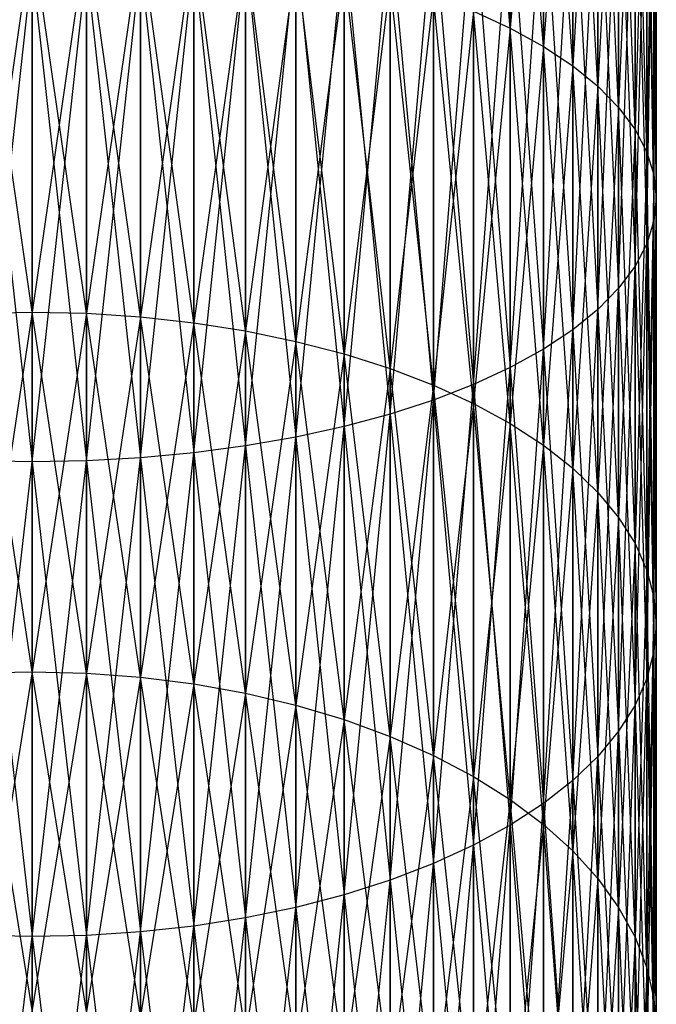
# Model space of a CAD drawing. Extents: x -1553 to 3804, y -1500 to 1500.
# Drawn here: x 425 to 440, y -75 to -52 of the extents above; entities that cross this region are included whole.
import ezdxf

# ---------------------------------------------------------------- set-up
doc = ezdxf.new("R2010")
doc.units = 0

msp = doc.modelspace()

# ---------------------------------------------------------------- linework, layer by layer
at = {"color": 0}
for p, q in [((436.509762, -51.918231, 1611.932607), (435.625697, -41.686542, 1608.738782)), ((436.509762, -42.016833, 1607.831314), (436.509762, -51.918231, 1611.932607)), ((437.306376, -52.357398, 1610.990812), (436.509762, -42.016833, 1607.831314)), ((436.509762, -51.918231, 1834.610619), (436.509762, -42.016833, 1838.711912)), ((437.306376, -42.372245, 1839.6884), (436.509762, -51.918231, 1834.610619)), ((437.306376, -42.372245, 1606.854826), (437.306376, -52.357398, 1610.990812)), ((438.009476, -52.824263, 1609.989615), (437.306376, -42.372245, 1606.854826)), ((437.306376, -52.357398, 1835.552414), (437.306376, -42.372245, 1839.6884)), ((438.009476, -42.750074, 1840.726476), (437.306376, -52.357398, 1835.552414)), ((438.009476, -42.750074, 1605.81675), (438.009476, -52.824263, 1609.989615)), ((438.613712, -53.315274, 1608.936638), (438.009476, -42.750074, 1605.81675)), ((438.009476, -52.824263, 1836.553611), (438.009476, -42.750074, 1840.726476)), ((438.613712, -43.147444, 1841.818241), (438.009476, -52.824263, 1836.553611)), ((438.613712, -43.147444, 1604.724985), (438.613712, -53.315274, 1608.936638)), ((439.114484, -53.826695, 1607.839894), (438.613712, -43.147444, 1604.724985)), ((438.613712, -53.315274, 1837.606588), (438.613712, -43.147444, 1841.818241)), ((439.114484, -43.561331, 1842.955385), (438.613712, -53.315274, 1837.606588)), ((439.114484, -43.561331, 1603.587841), (439.114484, -53.826695, 1607.839894)), ((439.507982, -54.354632, 1606.707729), (439.114484, -43.561331, 1603.587841)), ((439.114484, -53.826695, 1838.703332), (439.114484, -43.561331, 1842.955385)), ((439.507982, -43.988584, 1844.129255), (439.114484, -53.826695, 1838.703332)), ((439.507982, -43.988584, 1602.413972), (439.507982, -54.354632, 1606.707729)), ((439.791211, -54.895068, 1605.548761), (439.507982, -43.988584, 1602.413972)), ((439.507982, -54.354632, 1839.835497), (439.507982, -43.988584, 1844.129255)), ((439.791211, -44.425953, 1845.330915), (439.507982, -54.354632, 1839.835497)), ((439.791211, -44.425953, 1601.212311), (439.791211, -54.895068, 1605.548761)), ((439.962016, -55.443889, 1604.371809), (439.791211, -44.425953, 1601.212311)), ((439.791211, -54.895068, 1840.994465), (439.791211, -44.425953, 1845.330915)), ((439.962016, -44.870108, 1846.551221), (439.791211, -54.895068, 1840.994465)), ((439.962016, -44.870108, 1599.992005), (439.962016, -55.443889, 1604.371809)), ((440.019095, -55.99692, 1603.185831), (439.962016, -44.870108, 1599.992005)), ((439.962016, -55.443889, 1842.171417), (439.962016, -44.870108, 1846.551221)), ((439.962016, -56.54995, 1601.999854), (440.019095, -45.317669, 1598.762341)), ((440.019095, -45.317669, 1847.780885), (439.962016, -55.443889, 1842.171417)), ((440.019095, -45.317669, 1598.762341), (440.019095, -55.99692, 1603.185831)), ((440.019095, -55.99692, 1843.357395), (440.019095, -45.317669, 1847.780885)), ((439.791211, -57.098772, 1600.822902), (439.962016, -45.76523, 1597.532676)), ((439.962016, -45.76523, 1597.532676), (439.962016, -56.54995, 1601.999854)), ((439.962016, -45.76523, 1849.01055), (440.019095, -55.99692, 1843.357395)), ((439.962016, -56.54995, 1844.543373), (439.962016, -45.76523, 1849.01055)), ((439.507982, -57.639208, 1599.663933), (439.791211, -46.209385, 1596.31237)), ((439.791211, -46.209385, 1596.31237), (439.791211, -57.098772, 1600.822902)), ((439.791211, -46.209385, 1850.230856), (439.962016, -56.54995, 1844.543373)), ((439.791211, -57.098772, 1845.720324), (439.791211, -46.209385, 1850.230856)), ((439.114484, -58.167145, 1598.531769), (439.507982, -46.646754, 1595.11071)), ((439.507982, -46.646754, 1595.11071), (439.507982, -57.639208, 1599.663933)), ((439.507982, -46.646754, 1851.432516), (439.791211, -57.098772, 1845.720324)), ((439.507982, -57.639208, 1846.879293), (439.507982, -46.646754, 1851.432516)), ((438.613712, -58.678565, 1597.435024), (439.114484, -47.074007, 1593.936841)), ((439.114484, -47.074007, 1593.936841), (439.114484, -58.167145, 1598.531769)), ((439.114484, -47.074007, 1852.606385), (439.507982, -57.639208, 1846.879293)), ((439.114484, -58.167145, 1848.011457), (439.114484, -47.074007, 1852.606385)), ((438.009476, -59.169576, 1596.382047), (438.613712, -47.487894, 1592.799697)), ((438.613712, -47.487894, 1592.799697), (438.613712, -58.678565, 1597.435024)), ((438.613712, -47.487894, 1853.743529), (439.114484, -58.167145, 1848.011457)), ((438.613712, -58.678565, 1849.108202), (438.613712, -47.487894, 1853.743529)), ((437.306376, -59.636442, 1595.380851), (438.009476, -47.885264, 1591.707932)), ((438.009476, -47.885264, 1591.707932), (438.009476, -59.169576, 1596.382047)), ((438.009476, -47.885264, 1854.835294), (438.613712, -58.678565, 1849.108202)), ((438.009476, -59.169576, 1850.161179), (438.009476, -47.885264, 1854.835294)), ((436.509762, -60.075608, 1594.439055), (437.306376, -48.263093, 1590.669855)), ((437.306376, -48.263093, 1590.669855), (437.306376, -59.636442, 1595.380851)), ((437.306376, -48.263093, 1855.873371), (438.009476, -59.169576, 1850.161179)), ((437.306376, -59.636442, 1851.162375), (437.306376, -48.263093, 1855.873371)), ((435.625697, -60.483734, 1593.563828), (436.509762, -48.618505, 1589.693368)), ((436.509762, -48.618505, 1589.693368), (436.509762, -60.075608, 1594.439055)), ((436.509762, -48.618505, 1856.849859), (437.306376, -59.636442, 1851.162375)), ((436.509762, -60.075608, 1852.104171), (436.509762, -48.618505, 1856.849859)), ((434.660909, -60.857712, 1592.761829), (435.625697, -48.948796, 1588.7859)), ((435.625697, -48.948796, 1588.7859), (435.625697, -60.483734, 1593.563828)), ((435.625697, -48.948796, 1857.757326), (436.509762, -60.075608, 1852.104171)), ((435.625697, -60.483734, 1852.979399), (435.625697, -48.948796, 1857.757326)), ((433.622742, -61.194696, 1592.039164), (434.660909, -49.251453, 1587.954359)), ((434.660909, -49.251453, 1587.954359), (434.660909, -60.857712, 1592.761829)), ((434.660909, -49.251453, 1858.588867), (435.625697, -60.483734, 1852.979399)), ((434.660909, -60.857712, 1853.781397), (434.660909, -49.251453, 1858.588867)), ((425.019095, -49.651606, 1829.749827), (423.711759, -58.771422, 1825.066702)), ((425.019095, -58.742855, 1621.526004), (423.711759, -49.675752, 1616.741619)), ((425.019095, -49.651606, 1616.793399), (425.019095, -58.742855, 1621.526004)), ((426.326431, -58.771422, 1621.476524), (425.019095, -49.651606, 1616.793399)), ((425.019095, -58.742855, 1825.017222), (425.019095, -49.651606, 1829.749827)), ((426.326431, -49.675752, 1829.801608), (425.019095, -58.742855, 1825.017222)), ((426.326431, -49.675752, 1616.741619), (426.326431, -58.771422, 1621.476524)), ((427.623818, -58.856905, 1621.328463), (426.326431, -49.675752, 1616.741619)), ((426.326431, -58.771422, 1825.066702), (426.326431, -49.675752, 1829.801608)), ((432.519095, -61.492122, 1591.401332), (433.622742, -49.52417, 1587.205074)), ((433.622742, -49.52417, 1587.205074), (433.622742, -61.194696, 1592.039164)), ((433.622742, -49.52417, 1859.338152), (434.660909, -60.857712, 1853.781397)), ((433.622742, -61.194696, 1854.504062), (433.622742, -49.52417, 1859.338152)), ((427.623818, -49.748006, 1829.956556), (426.326431, -58.771422, 1825.066702)), ((427.623818, -49.748006, 1616.58667), (427.623818, -58.856905, 1621.328463)), ((428.901381, -58.998655, 1621.082946), (427.623818, -49.748006, 1616.58667)), ((427.623818, -58.856905, 1825.214763), (427.623818, -49.748006, 1829.956556)), ((428.901381, -49.867818, 1830.213493), (427.623818, -58.856905, 1825.214763)), ((428.901381, -49.867818, 1616.329733), (428.901381, -58.998655, 1621.082946)), ((430.149397, -59.195591, 1620.741842), (428.901381, -49.867818, 1616.329733)), ((428.901381, -58.998655, 1825.46028), (428.901381, -49.867818, 1830.213493)), ((431.358369, -61.747726, 1590.853186), (432.519095, -49.764874, 1586.543746)), ((432.519095, -49.764874, 1586.543746), (432.519095, -61.492122, 1591.401332)), ((432.519095, -49.764874, 1859.99948), (433.622742, -61.194696, 1854.504062)), ((432.519095, -61.492122, 1855.141895), (432.519095, -49.764874, 1859.99948)), ((430.149397, -50.034276, 1830.570463), (428.901381, -58.998655, 1825.46028)), ((428.901381, -62.126022, 1590.04193), (430.149397, -50.143169, 1585.504389)), ((430.149397, -61.959564, 1590.3989), (431.358369, -49.971731, 1585.975409)), ((430.149397, -50.034276, 1615.972763), (430.149397, -59.195591, 1620.741842)), ((431.358369, -59.446216, 1620.307747), (430.149397, -50.034276, 1615.972763)), ((430.149397, -59.195591, 1825.801384), (430.149397, -50.034276, 1830.570463)), ((430.149397, -50.143169, 1585.504389), (430.149397, -61.959564, 1590.3989)), ((430.149397, -50.143169, 1861.038837), (431.358369, -61.747726, 1855.69004)), ((430.149397, -61.959564, 1856.144326), (430.149397, -50.143169, 1861.038837)), ((431.358369, -49.971731, 1585.975409), (431.358369, -61.747726, 1590.853186)), ((431.358369, -49.971731, 1860.567817), (432.519095, -61.492122, 1855.141895)), ((431.358369, -61.747726, 1855.69004), (431.358369, -49.971731, 1860.567817)), ((426.326431, -62.318087, 1589.630044), (427.623818, -50.374844, 1584.867868)), ((427.623818, -62.245833, 1589.784993), (428.901381, -50.277881, 1585.134269)), ((427.623818, -50.374844, 1584.867868), (427.623818, -62.245833, 1589.784993)), ((427.623818, -50.374844, 1861.675358), (428.901381, -62.126022, 1856.501296)), ((427.623818, -62.245833, 1856.758233), (427.623818, -50.374844, 1861.675358)), ((428.901381, -50.277881, 1585.134269), (428.901381, -62.126022, 1590.04193)), ((428.901381, -50.277881, 1861.408957), (430.149397, -61.959564, 1856.144326)), ((428.901381, -62.126022, 1856.501296), (428.901381, -50.277881, 1861.408957)), ((431.358369, -50.246113, 1831.02475), (430.149397, -59.195591, 1825.801384)), ((431.358369, -50.246113, 1615.518476), (431.358369, -59.446216, 1620.307747)), ((432.519095, -59.748622, 1619.783965), (431.358369, -50.246113, 1615.518476)), ((431.358369, -59.446216, 1826.235479), (431.358369, -50.246113, 1831.02475)), ((423.711759, -50.433318, 1861.836015), (425.019095, -62.342233, 1856.964963)), ((423.711759, -62.318087, 1589.630044), (425.019095, -50.452859, 1584.653523)), ((425.019095, -62.342233, 1589.578263), (426.326431, -50.433318, 1584.707211)), ((425.019095, -50.452859, 1584.653523), (425.019095, -62.342233, 1589.578263)), ((425.019095, -50.452859, 1861.889703), (426.326431, -62.318087, 1856.913182)), ((425.019095, -62.342233, 1856.964963), (425.019095, -50.452859, 1861.889703)), ((426.326431, -50.433318, 1584.707211), (426.326431, -62.318087, 1589.630044)), ((426.326431, -50.433318, 1861.836015), (427.623818, -62.245833, 1856.758233)), ((426.326431, -62.318087, 1856.913182), (426.326431, -50.433318, 1861.836015)), ((432.519095, -50.501717, 1831.572895), (431.358369, -59.446216, 1826.235479)), ((432.519095, -50.501717, 1614.970331), (432.519095, -59.748622, 1619.783965)), ((433.622742, -60.100507, 1619.174482), (432.519095, -50.501717, 1614.970331)), ((432.519095, -59.748622, 1826.759261), (432.519095, -50.501717, 1831.572895)), ((433.622742, -50.799143, 1832.210728), (432.519095, -59.748622, 1826.759261)), ((433.622742, -50.799143, 1614.332499), (433.622742, -60.100507, 1619.174482)), ((434.660909, -60.499193, 1618.483937), (433.622742, -50.799143, 1614.332499)), ((433.622742, -60.100507, 1827.368744), (433.622742, -50.799143, 1832.210728)), ((434.660909, -51.136128, 1832.933393), (433.622742, -60.100507, 1827.368744)), ((434.660909, -51.136128, 1613.609833), (434.660909, -60.499193, 1618.483937)), ((435.625697, -60.941647, 1617.717585), (434.660909, -51.136128, 1613.609833)), ((434.660909, -60.499193, 1828.059289), (434.660909, -51.136128, 1832.933393)), ((435.625697, -51.510106, 1833.735391), (434.660909, -60.499193, 1828.059289)), ((435.625697, -51.510106, 1612.807835), (436.509762, -51.918231, 1611.932607)), ((435.625697, -51.510106, 1612.807835), (435.625697, -60.941647, 1617.717585)), ((436.509762, -61.4245, 1616.881258), (435.625697, -51.510106, 1612.807835)), ((435.625697, -60.941647, 1828.825642), (435.625697, -51.510106, 1833.735391)), ((435.625697, -51.510106, 1833.735391), (436.509762, -51.918231, 1834.610619)), ((436.509762, -51.918231, 1834.610619), (435.625697, -60.941647, 1828.825642)), ((436.509762, -51.918231, 1611.932607), (437.306376, -52.357398, 1610.990812)), ((436.509762, -51.918231, 1611.932607), (436.509762, -61.4245, 1616.881258)), ((437.306376, -61.944078, 1615.981322), (436.509762, -51.918231, 1611.932607)), ((436.509762, -61.4245, 1829.661968), (436.509762, -51.918231, 1834.610619)), ((436.509762, -51.918231, 1834.610619), (437.306376, -52.357398, 1835.552414)), ((437.306376, -52.357398, 1835.552414), (436.509762, -61.4245, 1829.661968)), ((437.306376, -52.357398, 1610.990812), (438.009476, -52.824263, 1609.989615)), ((437.306376, -52.357398, 1610.990812), (437.306376, -61.944078, 1615.981322)), ((438.009476, -62.496427, 1615.024625), (437.306376, -52.357398, 1610.990812)), ((437.306376, -61.944078, 1830.561904), (437.306376, -52.357398, 1835.552414)), ((437.306376, -52.357398, 1835.552414), (438.009476, -52.824263, 1836.553611)), ((438.009476, -52.824263, 1836.553611), (437.306376, -61.944078, 1830.561904)), ((438.009476, -52.824263, 1609.989615), (438.613712, -53.315274, 1608.936638)), ((438.009476, -52.824263, 1609.989615), (438.009476, -62.496427, 1615.024625)), ((438.613712, -63.077343, 1614.01845), (438.009476, -52.824263, 1609.989615)), ((438.009476, -62.496427, 1831.518601), (438.009476, -52.824263, 1836.553611)), ((438.009476, -52.824263, 1836.553611), (438.613712, -53.315274, 1837.606588)), ((438.613712, -53.315274, 1837.606588), (438.009476, -62.496427, 1831.518601)), ((438.613712, -53.315274, 1608.936638), (439.114484, -53.826695, 1607.839894)), ((438.613712, -53.315274, 1608.936638), (438.613712, -63.077343, 1614.01845)), ((439.114484, -63.682405, 1612.970452), (438.613712, -53.315274, 1608.936638)), ((438.613712, -63.077343, 1832.524777), (438.613712, -53.315274, 1837.606588)), ((438.613712, -53.315274, 1837.606588), (439.114484, -53.826695, 1838.703332)), ((439.114484, -53.826695, 1838.703332), (438.613712, -63.077343, 1832.524777)), ((439.114484, -53.826695, 1607.839894), (439.507982, -54.354632, 1606.707729)), ((439.114484, -53.826695, 1607.839894), (439.114484, -63.682405, 1612.970452)), ((439.507982, -64.307008, 1611.888608), (439.114484, -53.826695, 1607.839894)), ((439.114484, -63.682405, 1833.572774), (439.114484, -53.826695, 1838.703332)), ((439.114484, -53.826695, 1838.703332), (439.507982, -54.354632, 1839.835497)), ((439.507982, -54.354632, 1839.835497), (439.114484, -63.682405, 1833.572774)), ((439.507982, -54.354632, 1606.707729), (439.791211, -54.895068, 1605.548761)), ((439.507982, -54.354632, 1606.707729), (439.507982, -64.307008, 1611.888608)), ((439.791211, -64.946398, 1610.781152), (439.507982, -54.354632, 1606.707729)), ((439.507982, -64.307008, 1834.654618), (439.507982, -54.354632, 1839.835497)), ((439.507982, -54.354632, 1839.835497), (439.791211, -54.895068, 1840.994465)), ((439.791211, -54.895068, 1840.994465), (439.507982, -64.307008, 1834.654618)), ((439.791211, -54.895068, 1605.548761), (439.962016, -55.443889, 1604.371809)), ((439.791211, -54.895068, 1605.548761), (439.791211, -64.946398, 1610.781152)), ((439.962016, -65.595709, 1609.656512), (439.791211, -54.895068, 1605.548761)), ((439.791211, -64.946398, 1835.762074), (439.791211, -54.895068, 1840.994465)), ((439.791211, -54.895068, 1840.994465), (439.962016, -55.443889, 1842.171417)), ((439.962016, -55.443889, 1842.171417), (439.791211, -64.946398, 1835.762074)), ((439.962016, -55.443889, 1604.371809), (440.019095, -55.99692, 1603.185831)), ((439.962016, -55.443889, 1604.371809), (439.962016, -65.595709, 1609.656512)), ((440.019095, -66.25, 1608.523247), (439.962016, -55.443889, 1604.371809)), ((439.962016, -65.595709, 1836.886714), (439.962016, -55.443889, 1842.171417)), ((439.962016, -55.443889, 1842.171417), (440.019095, -55.99692, 1843.357395)), ((440.019095, -55.99692, 1603.185831), (439.962016, -56.54995, 1601.999854)), ((439.962016, -66.904291, 1607.389982), (440.019095, -55.99692, 1603.185831)), ((440.019095, -55.99692, 1843.357395), (439.962016, -65.595709, 1836.886714)), ((440.019095, -55.99692, 1843.357395), (439.962016, -56.54995, 1844.543373)), ((440.019095, -55.99692, 1603.185831), (440.019095, -66.25, 1608.523247)), ((440.019095, -66.25, 1838.019979), (440.019095, -55.99692, 1843.357395)), ((439.962016, -56.54995, 1601.999854), (439.791211, -57.098772, 1600.822902)), ((439.791211, -67.553602, 1606.265342), (439.962016, -56.54995, 1601.999854)), ((439.962016, -56.54995, 1844.543373), (439.791211, -57.098772, 1845.720324)), ((439.962016, -56.54995, 1601.999854), (439.962016, -66.904291, 1607.389982)), ((439.962016, -56.54995, 1844.543373), (440.019095, -66.25, 1838.019979)), ((439.962016, -66.904291, 1839.153244), (439.962016, -56.54995, 1844.543373)), ((439.791211, -57.098772, 1600.822902), (439.507982, -57.639208, 1599.663933)), ((439.507982, -68.192992, 1605.157886), (439.791211, -57.098772, 1600.822902)), ((439.791211, -57.098772, 1845.720324), (439.507982, -57.639208, 1846.879293)), ((439.791211, -57.098772, 1600.822902), (439.791211, -67.553602, 1606.265342)), ((439.791211, -57.098772, 1845.720324), (439.962016, -66.904291, 1839.153244)), ((439.791211, -67.553602, 1840.277884), (439.791211, -57.098772, 1845.720324)), ((439.507982, -57.639208, 1599.663933), (439.114484, -58.167145, 1598.531769)), ((439.114484, -68.817595, 1604.076042), (439.507982, -57.639208, 1599.663933)), ((439.507982, -57.639208, 1846.879293), (439.114484, -58.167145, 1848.011457)), ((439.507982, -57.639208, 1599.663933), (439.507982, -68.192992, 1605.157886)), ((439.507982, -57.639208, 1846.879293), (439.791211, -67.553602, 1840.277884)), ((439.507982, -68.192992, 1841.38534), (439.507982, -57.639208, 1846.879293)), ((439.114484, -58.167145, 1598.531769), (438.613712, -58.678565, 1597.435024)), ((438.613712, -69.422657, 1603.028045), (439.114484, -58.167145, 1598.531769)), ((439.114484, -58.167145, 1848.011457), (438.613712, -58.678565, 1849.108202)), ((439.114484, -58.167145, 1598.531769), (439.114484, -68.817595, 1604.076042)), ((439.114484, -58.167145, 1848.011457), (439.507982, -68.192992, 1841.38534)), ((439.114484, -68.817595, 1842.467184), (439.114484, -58.167145, 1848.011457)), ((438.613712, -58.678565, 1597.435024), (438.009476, -59.169576, 1596.382047)), ((438.009476, -70.003573, 1602.021869), (438.613712, -58.678565, 1597.435024)), ((438.613712, -58.678565, 1849.108202), (438.009476, -59.169576, 1850.161179)), ((438.613712, -58.678565, 1597.435024), (438.613712, -69.422657, 1603.028045)), ((438.613712, -58.678565, 1849.108202), (439.114484, -68.817595, 1842.467184)), ((438.613712, -69.422657, 1843.515182), (438.613712, -58.678565, 1849.108202)), ((423.711759, -58.771422, 1621.476524), (425.019095, -58.742855, 1621.526004)), ((423.711759, -58.771422, 1825.066702), (425.019095, -58.742855, 1825.017222)), ((425.019095, -58.742855, 1825.017222), (423.711759, -67.419805, 1819.557074)), ((425.019095, -67.387035, 1627.032954), (423.711759, -58.771422, 1621.476524)), ((425.019095, -58.742855, 1621.526004), (426.326431, -58.771422, 1621.476524)), ((425.019095, -58.742855, 1621.526004), (425.019095, -67.387035, 1627.032954)), ((426.326431, -67.419805, 1626.986152), (425.019095, -58.742855, 1621.526004)), ((425.019095, -67.387035, 1819.510272), (425.019095, -58.742855, 1825.017222)), ((425.019095, -58.742855, 1825.017222), (426.326431, -58.771422, 1825.066702)), ((426.326431, -58.771422, 1825.066702), (425.019095, -67.387035, 1819.510272)), ((426.326431, -58.771422, 1621.476524), (427.623818, -58.856905, 1621.328463)), ((426.326431, -58.771422, 1621.476524), (426.326431, -67.419805, 1626.986152)), ((427.623818, -67.517868, 1626.846105), (426.326431, -58.771422, 1621.476524)), ((426.326431, -67.419805, 1819.557074), (426.326431, -58.771422, 1825.066702)), ((426.326431, -58.771422, 1825.066702), (427.623818, -58.856905, 1825.214763)), ((427.623818, -58.856905, 1825.214763), (426.326431, -67.419805, 1819.557074)), ((427.623818, -58.856905, 1621.328463), (428.901381, -58.998655, 1621.082946)), ((427.623818, -58.856905, 1621.328463), (427.623818, -67.517868, 1626.846105)), ((428.901381, -67.680476, 1626.613876), (427.623818, -58.856905, 1621.328463)), ((427.623818, -67.517868, 1819.697122), (427.623818, -58.856905, 1825.214763)), ((427.623818, -58.856905, 1825.214763), (428.901381, -58.998655, 1825.46028)), ((428.901381, -58.998655, 1825.46028), (427.623818, -67.517868, 1819.697122)), ((428.901381, -58.998655, 1621.082946), (430.149397, -59.195591, 1620.741842)), ((428.901381, -58.998655, 1621.082946), (428.901381, -67.680476, 1626.613876)), ((430.149397, -67.906392, 1626.291234), (428.901381, -58.998655, 1621.082946)), ((428.901381, -67.680476, 1819.92935), (428.901381, -58.998655, 1825.46028)), ((428.901381, -58.998655, 1825.46028), (430.149397, -59.195591, 1825.801384)), ((438.009476, -59.169576, 1596.382047), (437.306376, -59.636442, 1595.380851)), ((437.306376, -70.555922, 1601.065172), (438.009476, -59.169576, 1596.382047)), ((438.009476, -59.169576, 1850.161179), (437.306376, -59.636442, 1851.162375)), ((438.009476, -59.169576, 1596.382047), (438.009476, -70.003573, 1602.021869)), ((438.009476, -59.169576, 1850.161179), (438.613712, -69.422657, 1843.515182)), ((438.009476, -70.003573, 1844.521357), (438.009476, -59.169576, 1850.161179)), ((430.149397, -59.195591, 1825.801384), (428.901381, -67.680476, 1819.92935)), ((430.149397, -59.195591, 1620.741842), (431.358369, -59.446216, 1620.307747)), ((430.149397, -59.195591, 1620.741842), (430.149397, -67.906392, 1626.291234)), ((431.358369, -68.193897, 1625.880634), (430.149397, -59.195591, 1620.741842)), ((430.149397, -67.906392, 1820.251992), (430.149397, -59.195591, 1825.801384)), ((430.149397, -59.195591, 1825.801384), (431.358369, -59.446216, 1826.235479)), ((431.358369, -59.446216, 1826.235479), (430.149397, -67.906392, 1820.251992)), ((431.358369, -59.446216, 1620.307747), (432.519095, -59.748622, 1619.783965)), ((431.358369, -59.446216, 1620.307747), (431.358369, -68.193897, 1625.880634)), ((432.519095, -68.540803, 1625.385202), (431.358369, -59.446216, 1620.307747)), ((431.358369, -68.193897, 1820.662592), (431.358369, -59.446216, 1826.235479)), ((431.358369, -59.446216, 1826.235479), (432.519095, -59.748622, 1826.759261)), ((437.306376, -59.636442, 1595.380851), (436.509762, -60.075608, 1594.439055)), ((436.509762, -71.0755, 1600.165236), (437.306376, -59.636442, 1595.380851)), ((437.306376, -59.636442, 1851.162375), (436.509762, -60.075608, 1852.104171)), ((437.306376, -59.636442, 1595.380851), (437.306376, -70.555922, 1601.065172)), ((437.306376, -59.636442, 1851.162375), (438.009476, -70.003573, 1844.521357)), ((437.306376, -70.555922, 1845.478054), (437.306376, -59.636442, 1851.162375)), ((432.519095, -59.748622, 1826.759261), (431.358369, -68.193897, 1820.662592)), ((432.519095, -59.748622, 1619.783965), (433.622742, -60.100507, 1619.174482)), ((432.519095, -59.748622, 1619.783965), (432.519095, -68.540803, 1625.385202)), ((433.622742, -68.944469, 1624.808707), (432.519095, -59.748622, 1619.783965)), ((432.519095, -68.540803, 1821.158024), (432.519095, -59.748622, 1826.759261)), ((432.519095, -59.748622, 1826.759261), (433.622742, -60.100507, 1827.368744)), ((433.622742, -60.100507, 1827.368744), (432.519095, -68.540803, 1821.158024)), ((433.622742, -60.100507, 1619.174482), (434.660909, -60.499193, 1618.483937)), ((433.622742, -60.100507, 1619.174482), (433.622742, -68.944469, 1624.808707)), ((434.660909, -69.401823, 1624.155537), (433.622742, -60.100507, 1619.174482)), ((433.622742, -68.944469, 1821.734519), (433.622742, -60.100507, 1827.368744)), ((433.622742, -60.100507, 1827.368744), (434.660909, -60.499193, 1828.059289)), ((436.509762, -60.075608, 1594.439055), (435.625697, -60.483734, 1593.563828)), ((435.625697, -71.558353, 1599.32891), (436.509762, -60.075608, 1594.439055)), ((436.509762, -60.075608, 1852.104171), (435.625697, -60.483734, 1852.979399)), ((436.509762, -60.075608, 1594.439055), (436.509762, -71.0755, 1600.165236)), ((436.509762, -60.075608, 1852.104171), (437.306376, -70.555922, 1845.478054)), ((436.509762, -71.0755, 1846.37799), (436.509762, -60.075608, 1852.104171)), ((434.660909, -60.499193, 1828.059289), (433.622742, -68.944469, 1821.734519)), ((435.625697, -60.483734, 1593.563828), (434.660909, -60.857712, 1592.761829)), ((434.660909, -72.000807, 1598.562557), (435.625697, -60.483734, 1593.563828)), ((435.625697, -60.483734, 1852.979399), (434.660909, -60.857712, 1853.781397)), ((434.660909, -60.499193, 1618.483937), (435.625697, -60.941647, 1617.717585)), ((434.660909, -60.499193, 1618.483937), (434.660909, -69.401823, 1624.155537)), ((435.625697, -69.909385, 1623.430664), (434.660909, -60.499193, 1618.483937)), ((434.660909, -69.401823, 1822.387689), (434.660909, -60.499193, 1828.059289)), ((434.660909, -60.499193, 1828.059289), (435.625697, -60.941647, 1828.825642)), ((435.625697, -60.483734, 1593.563828), (435.625697, -71.558353, 1599.32891)), ((435.625697, -60.483734, 1852.979399), (436.509762, -71.0755, 1846.37799)), ((435.625697, -71.558353, 1847.214317), (435.625697, -60.483734, 1852.979399)), ((434.660909, -60.857712, 1592.761829), (433.622742, -61.194696, 1592.039164)), ((433.622742, -72.399493, 1597.872012), (434.660909, -60.857712, 1592.761829)), ((434.660909, -60.857712, 1853.781397), (433.622742, -61.194696, 1854.504062)), ((434.660909, -60.857712, 1592.761829), (434.660909, -72.000807, 1598.562557)), ((434.660909, -60.857712, 1853.781397), (435.625697, -71.558353, 1847.214317)), ((434.660909, -72.000807, 1847.980669), (434.660909, -60.857712, 1853.781397)), ((435.625697, -60.941647, 1828.825642), (434.660909, -69.401823, 1822.387689)), ((435.625697, -60.941647, 1617.717585), (436.509762, -61.4245, 1616.881258)), ((435.625697, -60.941647, 1617.717585), (435.625697, -69.909385, 1623.430664)), ((436.509762, -70.463292, 1622.639603), (435.625697, -60.941647, 1617.717585)), ((435.625697, -69.909385, 1823.112562), (435.625697, -60.941647, 1828.825642)), ((435.625697, -60.941647, 1828.825642), (436.509762, -61.4245, 1829.661968)), ((433.622742, -61.194696, 1592.039164), (432.519095, -61.492122, 1591.401332)), ((432.519095, -72.751378, 1597.262529), (433.622742, -61.194696, 1592.039164)), ((433.622742, -61.194696, 1854.504062), (432.519095, -61.492122, 1855.141895)), ((433.622742, -61.194696, 1592.039164), (433.622742, -72.399493, 1597.872012)), ((433.622742, -61.194696, 1854.504062), (434.660909, -72.000807, 1847.980669)), ((433.622742, -72.399493, 1848.671214), (433.622742, -61.194696, 1854.504062)), ((432.519095, -61.492122, 1591.401332), (431.358369, -61.747726, 1590.853186)), ((431.358369, -73.053784, 1596.738747), (432.519095, -61.492122, 1591.401332)), ((432.519095, -61.492122, 1855.141895), (431.358369, -61.747726, 1855.69004)), ((432.519095, -61.492122, 1591.401332), (432.519095, -72.751378, 1597.262529)), ((432.519095, -61.492122, 1855.141895), (433.622742, -72.399493, 1848.671214)), ((432.519095, -72.751378, 1849.280697), (432.519095, -61.492122, 1855.141895)), ((436.509762, -61.4245, 1829.661968), (435.625697, -69.909385, 1823.112562)), ((436.509762, -61.4245, 1616.881258), (437.306376, -61.944078, 1615.981322)), ((436.509762, -61.4245, 1616.881258), (436.509762, -70.463292, 1622.639603)), ((437.306376, -71.059328, 1621.788376), (436.509762, -61.4245, 1616.881258)), ((436.509762, -70.463292, 1823.903623), (436.509762, -61.4245, 1829.661968)), ((436.509762, -61.4245, 1829.661968), (437.306376, -61.944078, 1830.561904)), ((431.358369, -61.747726, 1590.853186), (430.149397, -61.959564, 1590.3989)), ((430.149397, -73.304409, 1596.304652), (431.358369, -61.747726, 1590.853186)), ((431.358369, -61.747726, 1855.69004), (430.149397, -61.959564, 1856.144326)), ((431.358369, -61.747726, 1590.853186), (431.358369, -73.053784, 1596.738747)), ((431.358369, -61.747726, 1855.69004), (432.519095, -72.751378, 1849.280697)), ((431.358369, -73.053784, 1849.804479), (431.358369, -61.747726, 1855.69004)), ((430.149397, -61.959564, 1590.3989), (428.901381, -62.126022, 1590.04193)), ((428.901381, -73.501345, 1595.963548), (430.149397, -61.959564, 1590.3989)), ((430.149397, -61.959564, 1856.144326), (428.901381, -62.126022, 1856.501296)), ((430.149397, -61.959564, 1590.3989), (430.149397, -73.304409, 1596.304652)), ((430.149397, -61.959564, 1856.144326), (431.358369, -73.053784, 1849.804479)), ((430.149397, -73.304409, 1850.238574), (430.149397, -61.959564, 1856.144326)), ((437.306376, -61.944078, 1830.561904), (436.509762, -70.463292, 1823.903623)), ((437.306376, -61.944078, 1615.981322), (438.009476, -62.496427, 1615.024625)), ((437.306376, -61.944078, 1615.981322), (437.306376, -71.059328, 1621.788376)), ((438.009476, -71.692956, 1620.88346), (437.306376, -61.944078, 1615.981322)), ((437.306376, -71.059328, 1824.75485), (437.306376, -61.944078, 1830.561904)), ((437.306376, -61.944078, 1830.561904), (438.009476, -62.496427, 1831.518601)), ((427.623818, -62.245833, 1589.784993), (426.326431, -62.318087, 1589.630044)), ((426.326431, -73.728578, 1595.56997), (427.623818, -62.245833, 1589.784993)), ((427.623818, -62.245833, 1856.758233), (426.326431, -62.318087, 1856.913182)), ((428.901381, -62.126022, 1590.04193), (427.623818, -62.245833, 1589.784993)), ((427.623818, -73.643095, 1595.718031), (428.901381, -62.126022, 1590.04193)), ((428.901381, -62.126022, 1856.501296), (427.623818, -62.245833, 1856.758233)), ((427.623818, -62.245833, 1589.784993), (427.623818, -73.643095, 1595.718031)), ((427.623818, -62.245833, 1856.758233), (428.901381, -73.501345, 1850.579678)), ((427.623818, -73.643095, 1850.825195), (427.623818, -62.245833, 1856.758233)), ((428.901381, -62.126022, 1590.04193), (428.901381, -73.501345, 1595.963548)), ((428.901381, -62.126022, 1856.501296), (430.149397, -73.304409, 1850.238574)), ((428.901381, -73.501345, 1850.579678), (428.901381, -62.126022, 1856.501296)), ((425.019095, -62.342233, 1589.578263), (423.711759, -62.318087, 1589.630044)), ((425.019095, -62.342233, 1856.964963), (423.711759, -62.318087, 1856.913182)), ((423.711759, -62.318087, 1856.913182), (425.019095, -73.757145, 1851.022736)), ((423.711759, -73.728578, 1595.56997), (425.019095, -62.342233, 1589.578263)), ((426.326431, -62.318087, 1589.630044), (425.019095, -62.342233, 1589.578263)), ((425.019095, -73.757145, 1595.52049), (426.326431, -62.318087, 1589.630044)), ((426.326431, -62.318087, 1856.913182), (425.019095, -62.342233, 1856.964963)), ((425.019095, -62.342233, 1589.578263), (425.019095, -73.757145, 1595.52049)), ((425.019095, -62.342233, 1856.964963), (426.326431, -73.728578, 1850.973256)), ((425.019095, -73.757145, 1851.022736), (425.019095, -62.342233, 1856.964963)), ((426.326431, -62.318087, 1589.630044), (426.326431, -73.728578, 1595.56997)), ((426.326431, -62.318087, 1856.913182), (427.623818, -73.643095, 1850.825195)), ((426.326431, -73.728578, 1850.973256), (426.326431, -62.318087, 1856.913182)), ((438.009476, -62.496427, 1831.518601), (437.306376, -71.059328, 1824.75485)), ((438.009476, -62.496427, 1615.024625), (438.613712, -63.077343, 1614.01845)), ((438.009476, -62.496427, 1615.024625), (438.009476, -71.692956, 1620.88346)), ((438.613712, -72.359356, 1619.931743), (438.009476, -62.496427, 1615.024625)), ((438.009476, -71.692956, 1825.659766), (438.009476, -62.496427, 1831.518601)), ((438.009476, -62.496427, 1831.518601), (438.613712, -63.077343, 1832.524777)), ((438.613712, -63.077343, 1832.524777), (438.009476, -71.692956, 1825.659766)), ((438.613712, -63.077343, 1614.01845), (439.114484, -63.682405, 1612.970452)), ((438.613712, -63.077343, 1614.01845), (438.613712, -72.359356, 1619.931743)), ((439.114484, -73.053454, 1618.940468), (438.613712, -63.077343, 1614.01845)), ((438.613712, -72.359356, 1826.611483), (438.613712, -63.077343, 1832.524777)), ((438.613712, -63.077343, 1832.524777), (439.114484, -63.682405, 1833.572774)), ((439.114484, -63.682405, 1833.572774), (438.613712, -72.359356, 1826.611483)), ((439.114484, -63.682405, 1612.970452), (439.507982, -64.307008, 1611.888608)), ((439.114484, -63.682405, 1612.970452), (439.114484, -73.053454, 1618.940468)), ((439.507982, -73.769969, 1617.917179), (439.114484, -63.682405, 1612.970452)), ((439.114484, -73.053454, 1827.602758), (439.114484, -63.682405, 1833.572774)), ((439.114484, -63.682405, 1833.572774), (439.507982, -64.307008, 1834.654618)), ((439.507982, -64.307008, 1834.654618), (439.114484, -73.053454, 1827.602758)), ((439.507982, -64.307008, 1611.888608), (439.791211, -64.946398, 1610.781152)), ((439.507982, -64.307008, 1611.888608), (439.507982, -73.769969, 1617.917179)), ((439.791211, -74.503447, 1616.869664), (439.507982, -64.307008, 1611.888608)), ((439.507982, -73.769969, 1828.626047), (439.507982, -64.307008, 1834.654618)), ((439.507982, -64.307008, 1834.654618), (439.791211, -64.946398, 1835.762074)), ((439.791211, -64.946398, 1835.762074), (439.507982, -73.769969, 1828.626047)), ((439.791211, -64.946398, 1610.781152), (439.962016, -65.595709, 1609.656512)), ((439.791211, -64.946398, 1610.781152), (439.791211, -74.503447, 1616.869664)), ((439.962016, -75.248306, 1615.805894), (439.791211, -64.946398, 1610.781152)), ((439.791211, -74.503447, 1829.673562), (439.791211, -64.946398, 1835.762074)), ((439.791211, -64.946398, 1835.762074), (439.962016, -65.595709, 1836.886714)), ((439.962016, -65.595709, 1836.886714), (439.791211, -74.503447, 1829.673562)), ((439.962016, -65.595709, 1609.656512), (440.019095, -66.25, 1608.523247)), ((439.962016, -65.595709, 1609.656512), (439.962016, -75.248306, 1615.805894)), ((440.019095, -75.998878, 1614.733967), (439.962016, -65.595709, 1609.656512)), ((439.962016, -75.248306, 1830.737332), (439.962016, -65.595709, 1836.886714)), ((439.962016, -65.595709, 1836.886714), (440.019095, -66.25, 1838.019979)), ((440.019095, -66.25, 1608.523247), (439.962016, -66.904291, 1607.389982)), ((439.962016, -76.749449, 1613.66204), (440.019095, -66.25, 1608.523247)), ((440.019095, -66.25, 1838.019979), (439.962016, -75.248306, 1830.737332)), ((440.019095, -66.25, 1838.019979), (439.962016, -66.904291, 1839.153244)), ((440.019095, -66.25, 1608.523247), (440.019095, -75.998878, 1614.733967)), ((440.019095, -75.998878, 1831.809259), (440.019095, -66.25, 1838.019979)), ((439.962016, -66.904291, 1607.389982), (439.791211, -67.553602, 1606.265342)), ((439.791211, -77.494309, 1612.598271), (439.962016, -66.904291, 1607.389982)), ((439.962016, -66.904291, 1839.153244), (439.791211, -67.553602, 1840.277884)), ((439.962016, -66.904291, 1607.389982), (439.962016, -76.749449, 1613.66204)), ((439.962016, -66.904291, 1839.153244), (440.019095, -75.998878, 1831.809259)), ((439.962016, -76.749449, 1832.881186), (439.962016, -66.904291, 1839.153244)), ((423.711759, -67.419805, 1626.986152), (425.019095, -67.387035, 1627.032954)), ((423.711759, -67.419805, 1819.557074), (425.019095, -67.387035, 1819.510272)), ((425.019095, -67.387035, 1819.510272), (423.711759, -75.555083, 1813.314655)), ((425.019095, -75.518359, 1633.272338), (423.711759, -67.419805, 1626.986152)), ((425.019095, -67.387035, 1627.032954), (426.326431, -67.419805, 1626.986152)), ((425.019095, -67.387035, 1627.032954), (425.019095, -75.518359, 1633.272338)), ((426.326431, -75.555083, 1633.228571), (425.019095, -67.387035, 1627.032954)), ((425.019095, -75.518359, 1813.270888), (425.019095, -67.387035, 1819.510272)), ((425.019095, -67.387035, 1819.510272), (426.326431, -67.419805, 1819.557074)), ((426.326431, -67.419805, 1819.557074), (425.019095, -75.518359, 1813.270888)), ((426.326431, -67.419805, 1626.986152), (427.623818, -67.517868, 1626.846105)), ((426.326431, -67.419805, 1626.986152), (426.326431, -75.555083, 1633.228571)), ((427.623818, -75.664979, 1633.097603), (426.326431, -67.419805, 1626.986152)), ((426.326431, -75.555083, 1813.314655), (426.326431, -67.419805, 1819.557074)), ((426.326431, -67.419805, 1819.557074), (427.623818, -67.517868, 1819.697122)), ((427.623818, -67.517868, 1819.697122), (426.326431, -75.555083, 1813.314655)), ((427.623818, -67.517868, 1626.846105), (428.901381, -67.680476, 1626.613876)), ((427.623818, -67.517868, 1626.846105), (427.623818, -75.664979, 1633.097603)), ((428.901381, -75.847208, 1632.88043), (427.623818, -67.517868, 1626.846105)), ((427.623818, -75.664979, 1813.445623), (427.623818, -67.517868, 1819.697122)), ((427.623818, -67.517868, 1819.697122), (428.901381, -67.680476, 1819.92935)), ((428.901381, -67.680476, 1819.92935), (427.623818, -75.664979, 1813.445623)), ((428.901381, -67.680476, 1626.613876), (430.149397, -67.906392, 1626.291234)), ((428.901381, -67.680476, 1626.613876), (428.901381, -75.847208, 1632.88043)), ((430.149397, -76.100385, 1632.578706), (428.901381, -67.680476, 1626.613876)), ((428.901381, -75.847208, 1813.662796), (428.901381, -67.680476, 1819.92935)), ((428.901381, -67.680476, 1819.92935), (430.149397, -67.906392, 1820.251992)), ((439.791211, -67.553602, 1606.265342), (439.507982, -68.192992, 1605.157886)), ((439.507982, -78.227787, 1611.550755), (439.791211, -67.553602, 1606.265342)), ((439.791211, -67.553602, 1840.277884), (439.507982, -68.192992, 1841.38534)), ((439.791211, -67.553602, 1606.265342), (439.791211, -77.494309, 1612.598271)), ((439.791211, -67.553602, 1840.277884), (439.962016, -76.749449, 1832.881186)), ((439.791211, -77.494309, 1833.944956), (439.791211, -67.553602, 1840.277884)), ((430.149397, -67.906392, 1820.251992), (428.901381, -75.847208, 1813.662796)), ((430.149397, -67.906392, 1626.291234), (431.358369, -68.193897, 1625.880634)), ((430.149397, -67.906392, 1626.291234), (430.149397, -76.100385, 1632.578706)), ((431.358369, -76.422582, 1632.194726), (430.149397, -67.906392, 1626.291234)), ((430.149397, -76.100385, 1813.96452), (430.149397, -67.906392, 1820.251992)), ((430.149397, -67.906392, 1820.251992), (431.358369, -68.193897, 1820.662592)), ((431.358369, -68.193897, 1820.662592), (430.149397, -76.100385, 1813.96452)), ((431.358369, -68.193897, 1625.880634), (432.519095, -68.540803, 1625.385202)), ((431.358369, -68.193897, 1625.880634), (431.358369, -76.422582, 1632.194726)), ((432.519095, -76.811347, 1631.731414), (431.358369, -68.193897, 1625.880634)), ((431.358369, -76.422582, 1814.3485), (431.358369, -68.193897, 1820.662592)), ((431.358369, -68.193897, 1820.662592), (432.519095, -68.540803, 1821.158024)), ((439.507982, -68.192992, 1605.157886), (439.114484, -68.817595, 1604.076042)), ((439.114484, -78.944302, 1610.527466), (439.507982, -68.192992, 1605.157886)), ((439.507982, -68.192992, 1841.38534), (439.114484, -68.817595, 1842.467184)), ((439.507982, -68.192992, 1605.157886), (439.507982, -78.227787, 1611.550755)), ((439.507982, -68.192992, 1841.38534), (439.791211, -77.494309, 1833.944956)), ((439.507982, -78.227787, 1834.992471), (439.507982, -68.192992, 1841.38534)), ((432.519095, -68.540803, 1821.158024), (431.358369, -76.422582, 1814.3485)), ((432.519095, -68.540803, 1625.385202), (433.622742, -68.944469, 1624.808707)), ((432.519095, -68.540803, 1625.385202), (432.519095, -76.811347, 1631.731414)), ((433.622742, -77.263722, 1631.192295), (432.519095, -68.540803, 1625.385202)), ((432.519095, -76.811347, 1814.811812), (432.519095, -68.540803, 1821.158024)), ((432.519095, -68.540803, 1821.158024), (433.622742, -68.944469, 1821.734519)), ((439.114484, -68.817595, 1604.076042), (438.613712, -69.422657, 1603.028045)), ((438.613712, -79.6384, 1609.536191), (439.114484, -68.817595, 1604.076042)), ((439.114484, -68.817595, 1842.467184), (438.613712, -69.422657, 1843.515182)), ((439.114484, -68.817595, 1604.076042), (439.114484, -78.944302, 1610.527466)), ((439.114484, -68.817595, 1842.467184), (439.507982, -78.227787, 1834.992471)), ((439.114484, -78.944302, 1836.01576), (439.114484, -68.817595, 1842.467184)), ((433.622742, -68.944469, 1821.734519), (432.519095, -76.811347, 1814.811812)), ((433.622742, -68.944469, 1624.808707), (434.660909, -69.401823, 1624.155537)), ((433.622742, -68.944469, 1624.808707), (433.622742, -77.263722, 1631.192295)), ((434.660909, -77.776264, 1630.581472), (433.622742, -68.944469, 1624.808707)), ((433.622742, -77.263722, 1815.350931), (433.622742, -68.944469, 1821.734519)), ((433.622742, -68.944469, 1821.734519), (434.660909, -69.401823, 1822.387689)), ((434.660909, -69.401823, 1822.387689), (433.622742, -77.263722, 1815.350931)), ((434.660909, -69.401823, 1624.155537), (435.625697, -69.909385, 1623.430664)), ((434.660909, -69.401823, 1624.155537), (434.660909, -77.776264, 1630.581472)), ((435.625697, -78.345071, 1629.903593), (434.660909, -69.401823, 1624.155537)), ((434.660909, -77.776264, 1815.961755), (434.660909, -69.401823, 1822.387689)), ((434.660909, -69.401823, 1822.387689), (435.625697, -69.909385, 1823.112562)), ((438.613712, -69.422657, 1603.028045), (438.009476, -70.003573, 1602.021869)), ((438.009476, -80.304799, 1608.584474), (438.613712, -69.422657, 1603.028045)), ((438.613712, -69.422657, 1843.515182), (438.009476, -70.003573, 1844.521357)), ((438.613712, -69.422657, 1603.028045), (438.613712, -79.6384, 1609.536191)), ((438.613712, -69.422657, 1843.515182), (439.114484, -78.944302, 1836.01576)), ((438.613712, -79.6384, 1837.007035), (438.613712, -69.422657, 1843.515182)), ((435.625697, -69.909385, 1823.112562), (434.660909, -77.776264, 1815.961755)), ((435.625697, -69.909385, 1623.430664), (436.509762, -70.463292, 1622.639603)), ((435.625697, -69.909385, 1623.430664), (435.625697, -78.345071, 1629.903593)), ((436.509762, -78.965815, 1629.163819), (435.625697, -69.909385, 1623.430664)), ((435.625697, -78.345071, 1816.639633), (435.625697, -69.909385, 1823.112562)), ((435.625697, -69.909385, 1823.112562), (436.509762, -70.463292, 1823.903623)), ((438.009476, -70.003573, 1602.021869), (437.306376, -70.555922, 1601.065172)), ((437.306376, -80.938428, 1607.679558), (438.009476, -70.003573, 1602.021869)), ((438.009476, -70.003573, 1844.521357), (437.306376, -70.555922, 1845.478054)), ((438.009476, -70.003573, 1602.021869), (438.009476, -80.304799, 1608.584474)), ((438.009476, -70.003573, 1844.521357), (438.613712, -79.6384, 1837.007035)), ((438.009476, -80.304799, 1837.958752), (438.009476, -70.003573, 1844.521357)), ((436.509762, -70.463292, 1823.903623), (435.625697, -78.345071, 1816.639633)), ((436.509762, -70.463292, 1622.639603), (437.306376, -71.059328, 1621.788376)), ((436.509762, -70.463292, 1622.639603), (436.509762, -78.965815, 1629.163819)), ((437.306376, -79.633772, 1628.367779), (436.509762, -70.463292, 1622.639603)), ((436.509762, -78.965815, 1817.379407), (436.509762, -70.463292, 1823.903623)), ((436.509762, -70.463292, 1823.903623), (437.306376, -71.059328, 1824.75485)), ((437.306376, -70.555922, 1601.065172), (436.509762, -71.0755, 1600.165236)), ((436.509762, -81.534464, 1606.828331), (437.306376, -70.555922, 1601.065172)), ((437.306376, -70.555922, 1845.478054), (436.509762, -71.0755, 1846.37799)), ((437.306376, -70.555922, 1601.065172), (437.306376, -80.938428, 1607.679558)), ((437.306376, -70.555922, 1845.478054), (438.009476, -80.304799, 1837.958752)), ((437.306376, -80.938428, 1838.863668), (437.306376, -70.555922, 1845.478054)), ((436.509762, -71.0755, 1600.165236), (435.625697, -71.558353, 1599.32891)), ((435.625697, -82.08837, 1606.03727), (436.509762, -71.0755, 1600.165236)), ((436.509762, -71.0755, 1846.37799), (435.625697, -71.558353, 1847.214317)), ((437.306376, -71.059328, 1824.75485), (436.509762, -78.965815, 1817.379407)), ((436.509762, -71.0755, 1600.165236), (436.509762, -81.534464, 1606.828331)), ((436.509762, -71.0755, 1846.37799), (437.306376, -80.938428, 1838.863668)), ((436.509762, -81.534464, 1839.714895), (436.509762, -71.0755, 1846.37799)), ((437.306376, -71.059328, 1621.788376), (438.009476, -71.692956, 1620.88346)), ((437.306376, -71.059328, 1621.788376), (437.306376, -79.633772, 1628.367779)), ((438.009476, -80.343858, 1627.521531), (437.306376, -71.059328, 1621.788376)), ((437.306376, -79.633772, 1818.175447), (437.306376, -71.059328, 1824.75485)), ((437.306376, -71.059328, 1824.75485), (438.009476, -71.692956, 1825.659766)), ((435.625697, -71.558353, 1599.32891), (434.660909, -72.000807, 1598.562557)), ((434.660909, -82.595932, 1605.312397), (435.625697, -71.558353, 1599.32891)), ((435.625697, -71.558353, 1847.214317), (434.660909, -72.000807, 1847.980669)), ((435.625697, -71.558353, 1599.32891), (435.625697, -82.08837, 1606.03727)), ((435.625697, -71.558353, 1847.214317), (436.509762, -81.534464, 1839.714895)), ((435.625697, -82.08837, 1840.505956), (435.625697, -71.558353, 1847.214317)), ((438.009476, -71.692956, 1825.659766), (437.306376, -79.633772, 1818.175447)), ((438.009476, -71.692956, 1620.88346), (438.613712, -72.359356, 1619.931743)), ((438.009476, -71.692956, 1620.88346), (438.009476, -80.343858, 1627.521531)), ((438.613712, -81.09067, 1626.631516), (438.009476, -71.692956, 1620.88346)), ((438.009476, -80.343858, 1819.021695), (438.009476, -71.692956, 1825.659766)), ((438.009476, -71.692956, 1825.659766), (438.613712, -72.359356, 1826.611483)), ((434.660909, -72.000807, 1598.562557), (433.622742, -72.399493, 1597.872012)), ((433.622742, -83.053287, 1604.659227), (434.660909, -72.000807, 1598.562557)), ((434.660909, -72.000807, 1847.980669), (433.622742, -72.399493, 1848.671214)), ((434.660909, -72.000807, 1598.562557), (434.660909, -82.595932, 1605.312397)), ((434.660909, -72.000807, 1847.980669), (435.625697, -82.08837, 1840.505956)), ((434.660909, -82.595932, 1841.230829), (434.660909, -72.000807, 1847.980669)), ((433.622742, -72.399493, 1597.872012), (432.519095, -72.751378, 1597.262529)), ((432.519095, -83.456953, 1604.082732), (433.622742, -72.399493, 1597.872012)), ((433.622742, -72.399493, 1848.671214), (432.519095, -72.751378, 1849.280697)), ((433.622742, -72.399493, 1597.872012), (433.622742, -83.053287, 1604.659227)), ((433.622742, -72.399493, 1848.671214), (434.660909, -82.595932, 1841.230829)), ((433.622742, -83.053287, 1841.883999), (433.622742, -72.399493, 1848.671214)), ((438.613712, -72.359356, 1826.611483), (438.009476, -80.343858, 1819.021695)), ((438.613712, -72.359356, 1619.931743), (439.114484, -73.053454, 1618.940468)), ((438.613712, -72.359356, 1619.931743), (438.613712, -81.09067, 1626.631516)), ((439.114484, -81.868522, 1625.704508), (438.613712, -72.359356, 1619.931743)), ((438.613712, -81.09067, 1819.91171), (438.613712, -72.359356, 1826.611483)), ((438.613712, -72.359356, 1826.611483), (439.114484, -73.053454, 1827.602758)), ((432.519095, -72.751378, 1597.262529), (431.358369, -73.053784, 1596.738747)), ((431.358369, -83.803858, 1603.5873), (432.519095, -72.751378, 1597.262529)), ((432.519095, -72.751378, 1849.280697), (431.358369, -73.053784, 1849.804479)), ((432.519095, -72.751378, 1597.262529), (432.519095, -83.456953, 1604.082732)), ((432.519095, -72.751378, 1849.280697), (433.622742, -83.053287, 1841.883999)), ((432.519095, -83.456953, 1842.460494), (432.519095, -72.751378, 1849.280697)), ((431.358369, -73.053784, 1596.738747), (430.149397, -73.304409, 1596.304652)), ((430.149397, -84.091363, 1603.1767), (431.358369, -73.053784, 1596.738747)), ((431.358369, -73.053784, 1849.804479), (430.149397, -73.304409, 1850.238574)), ((431.358369, -73.053784, 1596.738747), (431.358369, -83.803858, 1603.5873)), ((431.358369, -73.053784, 1849.804479), (432.519095, -83.456953, 1842.460494)), ((431.358369, -83.803858, 1842.955926), (431.358369, -73.053784, 1849.804479)), ((439.114484, -73.053454, 1827.602758), (438.613712, -81.09067, 1819.91171)), ((439.114484, -73.053454, 1618.940468), (439.507982, -73.769969, 1617.917179)), ((439.114484, -73.053454, 1618.940468), (439.114484, -81.868522, 1625.704508)), ((439.507982, -82.671496, 1624.747561), (439.114484, -73.053454, 1618.940468)), ((439.114484, -81.868522, 1820.838718), (439.114484, -73.053454, 1827.602758)), ((439.114484, -73.053454, 1827.602758), (439.507982, -73.769969, 1828.626047)), ((430.149397, -73.304409, 1596.304652), (428.901381, -73.501345, 1595.963548)), ((428.901381, -84.317279, 1602.854058), (430.149397, -73.304409, 1596.304652)), ((430.149397, -73.304409, 1850.238574), (428.901381, -73.501345, 1850.579678)), ((430.149397, -73.304409, 1596.304652), (430.149397, -84.091363, 1603.1767)), ((430.149397, -73.304409, 1850.238574), (431.358369, -83.803858, 1842.955926)), ((430.149397, -84.091363, 1843.366526), (430.149397, -73.304409, 1850.238574)), ((428.901381, -73.501345, 1595.963548), (427.623818, -73.643095, 1595.718031)), ((427.623818, -84.479888, 1602.62183), (428.901381, -73.501345, 1595.963548)), ((428.901381, -73.501345, 1850.579678), (427.623818, -73.643095, 1850.825195)), ((428.901381, -73.501345, 1595.963548), (428.901381, -84.317279, 1602.854058)), ((428.901381, -73.501345, 1850.579678), (430.149397, -84.091363, 1843.366526)), ((428.901381, -84.317279, 1843.689168), (428.901381, -73.501345, 1850.579678)), ((425.019095, -73.757145, 1595.52049), (423.711759, -73.728578, 1595.56997)), ((425.019095, -73.757145, 1851.022736), (423.711759, -73.728578, 1850.973256)), ((423.711759, -84.57795, 1602.481782), (425.019095, -73.757145, 1595.52049)), ((426.326431, -73.728578, 1595.56997), (425.019095, -73.757145, 1595.52049)), ((425.019095, -84.610721, 1602.434981), (426.326431, -73.728578, 1595.56997)), ((426.326431, -73.728578, 1850.973256), (425.019095, -73.757145, 1851.022736)), ((425.019095, -73.757145, 1595.52049), (425.019095, -84.610721, 1602.434981)), ((425.019095, -73.757145, 1851.022736), (426.326431, -84.57795, 1844.061444)), ((425.019095, -84.610721, 1844.108245), (425.019095, -73.757145, 1851.022736)), ((427.623818, -73.643095, 1595.718031), (426.326431, -73.728578, 1595.56997)), ((426.326431, -84.57795, 1602.481782), (427.623818, -73.643095, 1595.718031)), ((427.623818, -73.643095, 1850.825195), (426.326431, -73.728578, 1850.973256)), ((426.326431, -73.728578, 1595.56997), (426.326431, -84.57795, 1602.481782)), ((426.326431, -73.728578, 1850.973256), (427.623818, -84.479888, 1843.921396)), ((426.326431, -84.57795, 1844.061444), (426.326431, -73.728578, 1850.973256)), ((427.623818, -73.643095, 1595.718031), (427.623818, -84.479888, 1602.62183)), ((427.623818, -73.643095, 1850.825195), (428.901381, -84.317279, 1843.689168)), ((427.623818, -84.479888, 1843.921396), (427.623818, -73.643095, 1850.825195)), ((439.507982, -73.769969, 1828.626047), (439.114484, -81.868522, 1820.838718)), ((439.507982, -73.769969, 1617.917179), (439.791211, -74.503447, 1616.869664)), ((439.507982, -73.769969, 1617.917179), (439.507982, -82.671496, 1624.747561)), ((439.791211, -83.49348, 1623.767959), (439.507982, -73.769969, 1617.917179)), ((439.507982, -82.671496, 1821.795665), (439.507982, -73.769969, 1828.626047)), ((439.507982, -73.769969, 1828.626047), (439.791211, -74.503447, 1829.673562)), ((439.791211, -74.503447, 1829.673562), (439.507982, -82.671496, 1821.795665)), ((439.791211, -74.503447, 1616.869664), (439.962016, -75.248306, 1615.805894)), ((439.791211, -74.503447, 1616.869664), (439.791211, -83.49348, 1623.767959)), ((439.962016, -84.328218, 1622.773156), (439.791211, -74.503447, 1616.869664)), ((439.791211, -83.49348, 1822.775268), (439.791211, -74.503447, 1829.673562)), ((439.791211, -74.503447, 1829.673562), (439.962016, -75.248306, 1830.737332)), ((439.962016, -75.248306, 1830.737332), (439.791211, -83.49348, 1822.775268)), ((439.962016, -75.248306, 1615.805894), (440.019095, -75.998878, 1614.733967)), ((439.962016, -75.248306, 1615.805894), (439.962016, -84.328218, 1622.773156)), ((440.019095, -85.169358, 1621.770724), (439.962016, -75.248306, 1615.805894)), ((439.962016, -84.328218, 1823.77007), (439.962016, -75.248306, 1830.737332)), ((439.962016, -75.248306, 1830.737332), (440.019095, -75.998878, 1831.809259))]:
    msp.add_line(p, q, dxfattribs=at)

doc.saveas('drawing.dxf')
